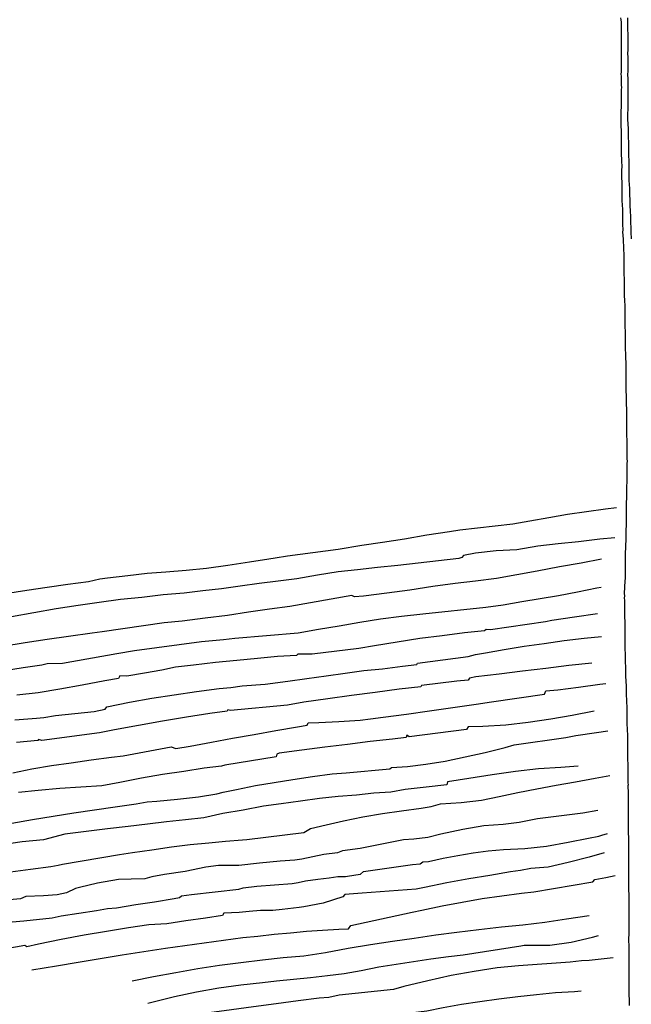
# Model space of a CAD drawing. Units: millimetres. Extents: x 183144 to 185556, y 1657654 to 1660429.
# Drawn here: x 184722 to 184820, y 1659425 to 1659582 of the extents above; entities that cross this region are included whole.
import ezdxf

# ---------------------------------------------------------------- set-up
doc = ezdxf.new("R2010")
doc.units = ezdxf.units.MM
doc.layers.add('V-REFERENCIA', color=42, linetype='Continuous')
doc.layers.add('V-VALETA', color=5, linetype='Continuous')

msp = doc.modelspace()

# ---------------------------------------------------------------- linework, layer by layer
at = {"layer": 'V-REFERENCIA'}
for points in [[(184817.88, 1659582.74), (184817.9, 1659582.4), (184817.94, 1659582.06), (184817.96, 1659581.72), (184817.96, 1659581.38), (184817.96, 1659581.03), (184817.96, 1659580.65), (184817.96, 1659580.31), (184817.96, 1659579.93), (184817.96, 1659579.59), (184817.96, 1659579.2), (184817.96, 1659578.82), (184817.96, 1659578.48), (184817.96, 1659578.14), (184817.94, 1659578.03), (184817.94, 1659576.77), (184817.94, 1659576.41), (184817.94, 1659575.37), (184817.94, 1659574.81), (184817.94, 1659574.47), (184817.94, 1659574.09), (184817.92, 1659573.75), (184817.94, 1659573.41), (184817.98, 1659573.07), (184817.96, 1659572.68), (184817.98, 1659572.3), (184817.96, 1659571.96), (184818, 1659571.62), (184817.98, 1659571.28), (184817.96, 1659570.94), (184817.96, 1659570.59), (184817.96, 1659570.25), (184817.96, 1659569.91), (184817.96, 1659569.53), (184817.96, 1659569.19), (184817.94, 1659568.8), (184817.94, 1659568.65), (184817.92, 1659567.67), (184817.92, 1659566.12), (184817.92, 1659565.61), (184817.92, 1659565.27), (184817.94, 1659564.88), (184817.96, 1659564.5), (184817.96, 1659564.16), (184817.96, 1659563.82), (184817.96, 1659563.48), (184817.96, 1659563.14), (184817.98, 1659562.8), (184817.98, 1659562.46), (184817.98, 1659562.11), (184817.98, 1659561.73), (184817.98, 1659561.39), (184817.98, 1659561.01), (184817.98, 1659560.67), (184818, 1659560.28), (184818, 1659559.9), (184818.03, 1659559.56), (184818.05, 1659559.22), (184818.05, 1659558.88), (184818.03, 1659558.51), (184818, 1659557.7), (184818.09, 1659555.94), (184818.09, 1659555.38), (184818.09, 1659555.04), (184818.09, 1659554.7), (184818.09, 1659554.36), (184818.09, 1659554.02), (184818.09, 1659553.68), (184818.09, 1659553.34), (184818.11, 1659553), (184818.11, 1659552.65), (184818.16, 1659552.31), (184818.16, 1659551.93), (184818.16, 1659551.59), (184818.16, 1659551.21), (184818.16, 1659550.86), (184818.16, 1659550.52), (184818.18, 1659550.14), (184818.18, 1659549.8), (184818.2, 1659549.46), (184818.2, 1659549.46), (184818.22, 1659549.12), (184818.22, 1659548.78), (184818.2, 1659548.54), (184818.28, 1659547.37), (184818.29, 1659547.13), (184818.33, 1659546.05), (184818.33, 1659545.5), (184818.37, 1659545.15), (184818.37, 1659544.77), (184818.37, 1659544.43), (184818.39, 1659544.05), (184818.39, 1659543.71), (184818.39, 1659543.32), (184818.39, 1659542.94), (184818.39, 1659542.6), (184818.41, 1659542.26), (184818.41, 1659541.92), (184818.41, 1659541.57), (184818.43, 1659541.23), (184818.43, 1659540.85), (184818.45, 1659540.51), (184818.45, 1659540.13), (184818.45, 1659539.78), (184818.45, 1659539.44), (184818.45, 1659539.06), (184818.45, 1659538.72), (184818.46, 1659538.57), (184818.52, 1659537.36), (184818.54, 1659536.91), (184818.54, 1659535.82), (184818.56, 1659535.27), (184818.56, 1659534.88), (184818.56, 1659534.5), (184818.56, 1659534.16), (184818.56, 1659533.82), (184818.56, 1659533.48), (184818.56, 1659533.14), (184818.58, 1659532.8), (184818.58, 1659532.46), (184818.58, 1659532.11), (184818.58, 1659531.73), (184818.58, 1659531.39), (184818.58, 1659531.01), (184818.58, 1659530.67), (184818.58, 1659530.28), (184818.6, 1659529.9), (184818.62, 1659529.56), (184818.65, 1659529.22), (184818.67, 1659528.88), (184818.67, 1659528.54), (184818.67, 1659528.43), (184818.69, 1659527.54), (184818.71, 1659525.89), (184818.71, 1659525.34), (184818.71, 1659525), (184818.71, 1659524.66), (184818.71, 1659524.32), (184818.73, 1659523.98), (184818.73, 1659523.63), (184818.73, 1659523.25), (184818.73, 1659522.91), (184818.75, 1659522.53), (184818.75, 1659522.19), (184818.75, 1659521.8), (184818.75, 1659521.42), (184818.77, 1659521.08), (184818.79, 1659520.74), (184818.82, 1659520.4), (184818.82, 1659520.06), (184818.82, 1659519.71), (184818.82, 1659519.33), (184818.84, 1659518.99), (184818.84, 1659518.61), (184818.84, 1659518.5), (184818.84, 1659517.46), (184818.84, 1659517.05), (184818.84, 1659515.84), (184818.86, 1659515.33), (184818.86, 1659514.98), (184818.86, 1659514.64), (184818.86, 1659514.26), (184818.86, 1659513.92), (184818.86, 1659513.58), (184818.86, 1659513.24), (184818.86, 1659512.9), (184818.86, 1659512.56), (184818.88, 1659512.21), (184818.9, 1659511.87), (184818.86, 1659511.49), (184818.86, 1659511.15), (184818.88, 1659510.77), (184818.88, 1659510.42), (184818.86, 1659510.08), (184818.86, 1659509.74), (184818.86, 1659509.4), (184818.86, 1659509.02), (184818.86, 1659508.68), (184818.86, 1659508.34), (184818.84, 1659508), (184818.81, 1659507.65), (184818.81, 1659507.65), (184818.8, 1659507.55), (184818.81, 1659506.33), (184818.8, 1659506.1), (184818.79, 1659505.1), (184818.77, 1659504.54), (184818.77, 1659504.16), (184818.77, 1659503.82), (184818.79, 1659503.48), (184818.77, 1659503.14), (184818.77, 1659502.8), (184818.77, 1659502.46), (184818.77, 1659502.12), (184818.75, 1659501.77), (184818.75, 1659501.43), (184818.73, 1659501.05), (184818.73, 1659500.71), (184818.71, 1659500.37), (184818.71, 1659500.03), (184818.71, 1659499.69), (184818.69, 1659499.35), (184818.69, 1659499), (184818.67, 1659498.66), (184818.67, 1659498.28), (184818.67, 1659498.13), (184818.62, 1659497.09), (184818.62, 1659496.53), (184818.6, 1659496.19), (184818.58, 1659496.08), (184818.62, 1659495.04), (184818.62, 1659494.53), (184818.58, 1659494.19), (184818.58, 1659493.85), (184818.58, 1659493.51), (184818.58, 1659493.12), (184818.54, 1659492.74), (184818.54, 1659492.4), (184818.52, 1659492.06), (184818.52, 1659491.72), (184818.5, 1659491.38), (184818.45, 1659491.04), (184818.45, 1659490.69), (184818.48, 1659490.35), (184818.45, 1659489.97), (184818.5, 1659489.63), (184818.5, 1659489.31), (184818.5, 1659488.14), (184818.5, 1659487.86), (184818.52, 1659486.86), (184818.54, 1659486.31), (184818.54, 1659485.92), (184818.54, 1659485.54), (184818.54, 1659485.2), (184818.54, 1659484.86), (184818.56, 1659484.52), (184818.56, 1659484.18), (184818.56, 1659483.83), (184818.56, 1659483.45), (184818.56, 1659483.11), (184818.56, 1659482.73), (184818.56, 1659482.39), (184818.56, 1659482), (184818.56, 1659481.62), (184818.58, 1659481.28), (184818.6, 1659480.94), (184818.6, 1659480.6), (184818.62, 1659480.25), (184818.62, 1659479.91), (184818.62, 1659479.53), (184818.65, 1659479.19), (184818.67, 1659478.81), (184818.66, 1659478.46), (184818.67, 1659478.4), (184818.66, 1659477.47), (184818.75, 1659475.87), (184818.79, 1659475.35), (184818.79, 1659474.97), (184818.79, 1659474.63), (184818.79, 1659474.25), (184818.84, 1659473.91), (184818.84, 1659473.52), (184818.84, 1659473.14), (184818.86, 1659472.8), (184818.86, 1659472.46), (184818.86, 1659472.12), (184818.86, 1659471.77), (184818.86, 1659471.43), (184818.86, 1659471.05), (184818.88, 1659470.71), (184818.88, 1659470.33), (184818.88, 1659469.99), (184818.88, 1659469.6), (184818.92, 1659469.26), (184818.94, 1659468.92), (184818.92, 1659468.9), (184818.96, 1659468.05), (184818.98, 1659466.7), (184818.98, 1659466.15), (184818.98, 1659465.77), (184818.98, 1659465.43), (184818.98, 1659465.04), (184818.98, 1659465.04), (184818.98, 1659464.66), (184818.98, 1659464.32), (184819, 1659463.98), (184819.03, 1659463.64), (184819.03, 1659463.29), (184819.03, 1659462.95), (184819.03, 1659462.57), (184819.03, 1659462.23), (184819.03, 1659461.85), (184819.03, 1659461.51), (184819.03, 1659461.12), (184819.03, 1659460.78), (184819.05, 1659460.44), (184819.07, 1659460.1), (184819.05, 1659459.95), (184819.11, 1659458.86), (184819.09, 1659457.88), (184819.11, 1659457.37), (184819.11, 1659456.82), (184819.11, 1659456.48), (184819.11, 1659456.14), (184819.11, 1659455.79), (184819.11, 1659455.41), (184819.11, 1659455.07), (184819.11, 1659454.69), (184819.11, 1659454.35), (184819.11, 1659453.96), (184819.11, 1659453.58), (184819.11, 1659453.24), (184819.11, 1659452.9), (184819.11, 1659452.56), (184819.09, 1659452.22), (184819.13, 1659451.87), (184819.13, 1659451.49), (184819.13, 1659451.15), (184819.16, 1659450.77), (184819.13, 1659450.43), (184819.16, 1659450.08), (184819.13, 1659449.7), (184819.14, 1659449.47), (184819.13, 1659448.34), (184819.14, 1659447.89), (184819.13, 1659446.85), (184819.13, 1659446.29), (184819.13, 1659445.95), (184819.13, 1659445.57), (184819.13, 1659445.23), (184819.13, 1659444.84), (184819.13, 1659444.46), (184819.13, 1659444.12), (184819.13, 1659443.78), (184819.13, 1659443.44), (184819.15, 1659443.1), (184819.18, 1659442.76), (184819.18, 1659442.41), (184819.18, 1659442.07), (184819.18, 1659441.69), (184819.18, 1659441.35), (184819.18, 1659440.97), (184819.18, 1659440.62), (184819.18, 1659440.28), (184819.18, 1659439.9), (184819.18, 1659439.56), (184819.18, 1659439.22), (184819.18, 1659438.9), (184819.18, 1659437.77), (184819.18, 1659437.22), (184819.18, 1659437.15), (184819.18, 1659436.15), (184819.16, 1659435.64), (184819.16, 1659435.3), (184819.16, 1659434.96), (184819.18, 1659434.62), (184819.2, 1659434.28), (184819.2, 1659433.93), (184819.2, 1659433.59), (184819.2, 1659433.21), (184819.2, 1659432.87), (184819.2, 1659432.49), (184819.2, 1659432.14), (184819.2, 1659431.8), (184819.2, 1659431.42), (184819.2, 1659431.08), (184819.2, 1659430.74), (184819.2, 1659430.4), (184819.2, 1659430.06), (184819.2, 1659429.72), (184819.2, 1659429.37), (184819.2, 1659429.03), (184819.2, 1659428.65), (184819.2, 1659428.31), (184819.2, 1659427.93), (184819.18, 1659427.78), (184819.2, 1659426.9), (184819.24, 1659425.37), (184819.24, 1659424.82)], [(184819.61, 1659547.43), (184819.56, 1659548.48), (184819.56, 1659548.9), (184819.56, 1659549.16), (184819.54, 1659549.46), (184819.52, 1659549.76), (184819.52, 1659550.05), (184819.5, 1659550.35), (184819.5, 1659550.65), (184819.5, 1659550.95), (184819.5, 1659551.25), (184819.48, 1659551.55), (184819.48, 1659551.84), (184819.48, 1659552.14), (184819.43, 1659552.4), (184819.43, 1659552.7), (184819.43, 1659553), (184819.43, 1659553.29), (184819.41, 1659553.59), (184819.39, 1659553.89), (184819.37, 1659554.19), (184819.35, 1659554.49), (184819.33, 1659554.78), (184819.33, 1659555.04), (184819.33, 1659555.34), (184819.33, 1659555.64), (184819.3, 1659555.94), (184819.31, 1659556), (184819.24, 1659556.85), (184819.24, 1659558.24), (184819.24, 1659558.66), (184819.22, 1659558.96), (184819.22, 1659559.26), (184819.22, 1659559.56), (184819.22, 1659559.86), (184819.22, 1659560.15), (184819.2, 1659560.45), (184819.2, 1659560.75), (184819.2, 1659561.05), (184819.2, 1659561.35), (184819.2, 1659561.65), (184819.2, 1659561.94), (184819.2, 1659562.2), (184819.2, 1659562.5), (184819.2, 1659562.8), (184819.18, 1659563.09), (184819.16, 1659563.39), (184819.16, 1659563.69), (184819.16, 1659563.99), (184819.16, 1659564.29), (184819.13, 1659564.59), (184819.13, 1659564.88), (184819.14, 1659564.99), (184819.05, 1659566.55), (184819.05, 1659567.01), (184819.05, 1659567.16), (184819.07, 1659568.34), (184819.07, 1659568.76), (184819.09, 1659569.06), (184819.09, 1659569.36), (184819.09, 1659569.66), (184819.09, 1659569.66), (184819.09, 1659569.95), (184819.09, 1659570.25), (184819.09, 1659570.55), (184819.09, 1659570.85), (184819.11, 1659571.15), (184819.11, 1659571.45), (184819.09, 1659571.74), (184819.09, 1659572), (184819.07, 1659572.3), (184819.07, 1659572.6), (184819.07, 1659572.9), (184819.07, 1659573.19), (184819.05, 1659573.49), (184819.05, 1659573.79), (184819.07, 1659574.09), (184819.07, 1659574.39), (184819.07, 1659574.68), (184819.07, 1659574.98), (184819.09, 1659575.24), (184819.09, 1659575.56), (184819.07, 1659576.65), (184819.05, 1659576.79), (184819.07, 1659577.88), (184819.07, 1659578.31), (184819.07, 1659578.61), (184819.07, 1659578.9), (184819.07, 1659579.16), (184819.07, 1659579.46), (184819.07, 1659579.76), (184819.07, 1659580.05), (184819.07, 1659580.35), (184819.05, 1659580.65), (184819.03, 1659580.95), (184819.01, 1659581.25), (184819.01, 1659581.55), (184819.01, 1659581.84), (184819.01, 1659582.14), (184819.01, 1659582.44), (184819.01, 1659582.74)]]:
    msp.add_lwpolyline(points, dxfattribs=at)
at = {"layer": 'V-VALETA'}
for points in [[(184719.58, 1659490.69), (184722.98, 1659491.26), (184726.23, 1659491.72), (184729.52, 1659492.18), (184732.81, 1659492.62), (184734.65, 1659493.04), (184735.87, 1659493.23), (184739.1, 1659493.6), (184742.2, 1659493.95), (184745.19, 1659494.17), (184748.42, 1659494.43), (184751.71, 1659494.78), (184755.1, 1659495.24), (184758.56, 1659495.79), (184761.64, 1659496.25), (184762.64, 1659496.42), (184764.64, 1659496.75), (184772.76, 1659497.82), (184776.54, 1659498.41), (184779.83, 1659498.93), (184783.33, 1659499.47), (184786.91, 1659500.06), (184790.51, 1659500.6), (184792.2, 1659500.91), (184800.67, 1659501.85), (184803.39, 1659502.33), (184806.39, 1659502.85), (184809.41, 1659503.37), (184812.43, 1659503.81), (184815.45, 1659504.23), (184817.21, 1659504.43)], [(184816.93, 1659499.59), (184814.56, 1659499.39), (184811.17, 1659498.98), (184807.92, 1659498.65), (184804.63, 1659498.26), (184801.3, 1659497.67), (184797.99, 1659497.52), (184794.68, 1659497.17), (184792.79, 1659496.8), (184792.52, 1659496.46), (184792, 1659496.28), (184788.77, 1659495.95), (184785.52, 1659495.58), (184782.27, 1659495.21), (184779.04, 1659494.84), (184775.81, 1659494.47), (184772.75, 1659494.19), (184769.44, 1659493.65), (184766.15, 1659493.06), (184763.13, 1659492.67), (184760.11, 1659492.28), (184757.09, 1659491.89), (184754.07, 1659491.47), (184751.08, 1659491.12), (184748.11, 1659490.77), (184744.74, 1659490.49), (184741.35, 1659490.08), (184737.96, 1659489.73), (184734.56, 1659489.27), (184731.16, 1659488.81), (184727.64, 1659488.26), (184724.1, 1659487.63), (184720.52, 1659487)], [(184814.84, 1659496.17), (184811.57, 1659495.56), (184808.09, 1659494.95), (184804.55, 1659494.28), (184801.3, 1659493.69), (184798.05, 1659493.1), (184794.68, 1659492.69), (184791.41, 1659492.3), (184787.87, 1659491.8), (184784.2, 1659491.26), (184780.51, 1659490.74), (184776.8, 1659490.3), (184775.34, 1659490.15), (184774.92, 1659490.39), (184765.03, 1659488.63), (184761.78, 1659488.22), (184758.43, 1659487.72), (184755.03, 1659487.18), (184751.47, 1659486.76), (184747.78, 1659486.3), (184744.91, 1659486.02), (184735.01, 1659484.57), (184733.41, 1659484.37), (184729.66, 1659483.85), (184726.24, 1659483.35), (184722.7, 1659482.81), (184719.14, 1659482.26)], [(184719.38, 1659478.4), (184722.38, 1659478.86), (184725.38, 1659479.32), (184726.25, 1659479.49), (184728.65, 1659479.58), (184737.34, 1659481.1), (184740.17, 1659481.58), (184743.75, 1659482.1), (184747.33, 1659482.56), (184750.91, 1659483.02), (184754.43, 1659483.37), (184756.21, 1659483.57), (184766.32, 1659484.4), (184769.61, 1659485.01), (184772.9, 1659485.56), (184776.19, 1659486.1), (184779.48, 1659486.64), (184782.85, 1659487.06), (184786.24, 1659487.45), (184796.31, 1659488.54), (184799.1, 1659488.91), (184802.07, 1659489.45), (184805.02, 1659489.93), (184807.97, 1659490.39), (184811.01, 1659491), (184814.05, 1659491.61), (184814.78, 1659491.7)], [(184814.16, 1659487.47), (184810.53, 1659486.92), (184806.86, 1659486.37), (184805.88, 1659486.17), (184797.1, 1659484.88), (184796.41, 1659484.94), (184796.1, 1659484.72), (184792.91, 1659484.42), (184789.35, 1659483.96), (184785.79, 1659483.5), (184782.19, 1659482.93), (184778.56, 1659482.32), (184776.03, 1659481.9), (184768.6, 1659481.02), (184766.27, 1659481), (184766.07, 1659480.8), (184763.06, 1659480.61), (184759.83, 1659480.33), (184756.54, 1659480), (184753.15, 1659479.67), (184749.63, 1659479.26), (184746.72, 1659478.93), (184744.54, 1659478.43), (184741.76, 1659477.97), (184738.98, 1659477.51), (184737.86, 1659477.53), (184737.64, 1659477.14), (184735.46, 1659476.72), (184731.83, 1659476.04), (184728.23, 1659475.39), (184724.77, 1659474.85), (184721.38, 1659474.46)], [(184721.08, 1659470.49), (184724.5, 1659470.8), (184725.69, 1659470.87), (184727.56, 1659471.22), (184730.64, 1659471.5), (184733.72, 1659471.85), (184735.47, 1659472.22), (184735.75, 1659472.59), (184739.36, 1659473.31), (184742.96, 1659473.98), (184746.52, 1659474.5), (184750.1, 1659475.05), (184753.7, 1659475.51), (184755.56, 1659475.66), (184757.41, 1659475.93), (184761.06, 1659476.21), (184764.71, 1659476.69), (184767.75, 1659477.13), (184770.79, 1659477.57), (184773.83, 1659477.99), (184776.82, 1659478.4), (184779.81, 1659478.68), (184782.99, 1659479.09), (184785.31, 1659479.33), (184785.41, 1659479.55), (184793.53, 1659480.63), (184794.68, 1659480.93), (184796.29, 1659481.22), (184799.24, 1659481.74), (184802.44, 1659482.28), (184805.64, 1659482.74), (184808.84, 1659483.18), (184812.05, 1659483.55), (184814.84, 1659483.85)], [(184813.27, 1659479.58), (184809.62, 1659479.17), (184805.91, 1659478.73), (184802.2, 1659478.29), (184798.47, 1659477.83), (184794.74, 1659477.37), (184793.72, 1659477.19), (184793.49, 1659476.87), (184791.68, 1659476.67), (184786.07, 1659476.01), (184785.96, 1659475.81), (184782.47, 1659475.4), (184778.66, 1659474.86), (184774.89, 1659474.38), (184771.08, 1659473.86), (184767.27, 1659473.34), (184764.65, 1659472.86), (184755.55, 1659471.98), (184755.11, 1659472.1), (184755, 1659471.89), (184752.25, 1659471.52), (184748.48, 1659470.95), (184744.67, 1659470.27), (184740.83, 1659469.59), (184736.99, 1659468.91), (184734.58, 1659468.45), (184725.38, 1659467.21), (184724.83, 1659467.38), (184724.73, 1659467.21), (184721.31, 1659466.88)], [(184720.74, 1659462.02), (184723.8, 1659462.65), (184726.9, 1659463.19), (184730.08, 1659463.65), (184733.28, 1659464.11), (184736.49, 1659464.55), (184738.39, 1659464.77), (184746.02, 1659466.2), (184746.8, 1659465.94), (184749.07, 1659466.31), (184752.49, 1659466.96), (184755.84, 1659467.57), (184759.3, 1659468.18), (184762.76, 1659468.79), (184766.22, 1659469.38), (184767.76, 1659469.64), (184767.95, 1659470.01), (184769.64, 1659470.06), (184772.85, 1659470.23), (184776.25, 1659470.43), (184777.92, 1659470.67), (184779.94, 1659470.91), (184783.63, 1659471.43), (184787.34, 1659471.93), (184791.07, 1659472.47), (184794.8, 1659473.02), (184797.23, 1659473.41), (184805.72, 1659474.6), (184805.95, 1659475.12), (184807.84, 1659475.3), (184811.15, 1659475.72), (184814.54, 1659476.22), (184815.52, 1659476.31)], [(184813.64, 1659471.87), (184810.11, 1659471.2), (184806.72, 1659470.63), (184803.12, 1659470.09), (184799.51, 1659469.65), (184795.88, 1659469.45), (184793.51, 1659469.38), (184793.27, 1659468.94), (184784.09, 1659467.79), (184783.73, 1659468.07), (184783.58, 1659467.68), (184781.42, 1659467.4), (184777.86, 1659467.03), (184774.23, 1659466.59), (184770.6, 1659466.15), (184766.95, 1659465.67), (184763.3, 1659465.19), (184762.95, 1659465.01), (184762.81, 1659464.62), (184754.6, 1659463.28), (184754.11, 1659463.11), (184751.33, 1659462.76), (184748.06, 1659462.24), (184744.67, 1659461.78), (184741.28, 1659461.19), (184737.82, 1659460.49), (184734.95, 1659459.94), (184731.62, 1659459.77), (184728.23, 1659459.53), (184724.81, 1659459.2), (184721.63, 1659458.89)], [(184720.57, 1659454.01), (184723.88, 1659454.6), (184727.19, 1659455.12), (184730.5, 1659455.64), (184733.81, 1659456.12), (184737.12, 1659456.6), (184740.43, 1659457.08), (184742.19, 1659457.39), (184743.74, 1659457.52), (184747.05, 1659457.83), (184750.4, 1659458.2), (184753.33, 1659458.68), (184754.37, 1659458.96), (184756.49, 1659459.38), (184759.53, 1659459.99), (184762.52, 1659460.51), (184765.49, 1659460.99), (184768.61, 1659461.47), (184771.77, 1659461.86), (184774.01, 1659462.06), (184780.97, 1659462.7), (184781.24, 1659462.88), (184783.81, 1659463.07), (184786.72, 1659463.42), (184789.86, 1659463.92), (184793.04, 1659464.57), (184796.24, 1659465.29), (184799.45, 1659466.1), (184800.89, 1659466.49), (184809.11, 1659467.7), (184810.72, 1659468.03), (184814.01, 1659468.49), (184815.83, 1659468.77)], [(184811.08, 1659463.11), (184808.34, 1659462.9), (184804.73, 1659462.66), (184801.08, 1659462.24), (184797.35, 1659461.74), (184793.62, 1659461.13), (184790.23, 1659460.59), (184790.11, 1659460.11), (184786.81, 1659459.76), (184783.46, 1659459.37), (184781.14, 1659458.95), (184778.46, 1659458.77), (184775.65, 1659458.49), (184772.76, 1659458.23), (184769.77, 1659457.92), (184766.73, 1659457.53), (184763.63, 1659457.09), (184760.8, 1659456.7), (184757.55, 1659456.07), (184754.3, 1659455.52), (184751.26, 1659454.85), (184748.31, 1659454.52), (184745.29, 1659454.19), (184742.25, 1659453.84), (184739.15, 1659453.47), (184735.86, 1659453.1), (184732.46, 1659452.66), (184729.06, 1659452.22), (184725.64, 1659451.35), (184722.22, 1659451), (184718.57, 1659450.45)], [(184720.35, 1659446.22), (184723.58, 1659446.66), (184726.81, 1659447.05), (184727.98, 1659447.29), (184728.69, 1659447.44), (184737.77, 1659448.97), (184739.87, 1659449.29), (184742.95, 1659449.75), (184746.11, 1659450.21), (184749.08, 1659450.56), (184752.05, 1659450.87), (184754.75, 1659451.09), (184757.47, 1659451.33), (184758.15, 1659451.4), (184767.24, 1659452.52), (184768.31, 1659453.15), (184770.79, 1659453.72), (184773.58, 1659454.35), (184776.66, 1659454.98), (184779.8, 1659455.53), (184782.88, 1659455.97), (184785.98, 1659456.41), (184787.59, 1659456.63), (184789.08, 1659457.08), (184792.37, 1659457.32), (184795.66, 1659457.67), (184798.45, 1659458.24), (184801.47, 1659458.87), (184804.51, 1659459.46), (184807.57, 1659460.05), (184810.67, 1659460.62), (184813.79, 1659461.19), (184816.15, 1659461.6)], [(184814.23, 1659455.99), (184811.86, 1659455.58), (184804.6, 1659454.67), (184802.97, 1659454.36), (184801.65, 1659454.1), (184799.1, 1659453.8), (184796.04, 1659453.56), (184792.64, 1659452.99), (184789.12, 1659452.25), (184787.07, 1659451.68), (184784.81, 1659451.44), (184783.18, 1659451.31), (184776.26, 1659449.96), (184773.43, 1659449.54), (184772.62, 1659449.26), (184770.43, 1659448.97), (184766.91, 1659448.25), (184765.83, 1659448.1), (184763.47, 1659447.92), (184760.18, 1659447.61), (184756.87, 1659447.24), (184753.62, 1659447.22), (184751.59, 1659446.98), (184748.28, 1659446.24), (184744.97, 1659445.8), (184742.94, 1659445.39), (184741.82, 1659445.08), (184739.65, 1659445.06), (184737.62, 1659444.99), (184734.27, 1659444.4), (184731.4, 1659443.73), (184730.78, 1659443.55), (184729.29, 1659442.86), (184727.85, 1659442.53), (184725.64, 1659442.38), (184722.81, 1659442.29), (184721.96, 1659441.9), (184715.98, 1659441.37)], [(184719.39, 1659438.09), (184722.49, 1659438.35), (184727.05, 1659438.85), (184728.46, 1659439.18), (184731.29, 1659439.6), (184734.12, 1659440.02), (184735.88, 1659440.33), (184737.3, 1659440.43), (184740.4, 1659440.97), (184743.4, 1659441.43), (184746.5, 1659441.95), (184747.39, 1659442.08), (184747.67, 1659442.39), (184749.28, 1659442.56), (184756.84, 1659443.43), (184757.56, 1659443.63), (184759.74, 1659443.91), (184762.55, 1659444.15), (184765.36, 1659444.35), (184766.34, 1659444.52), (184767.54, 1659444.76), (184769.48, 1659445.06), (184771.32, 1659445.26), (184772.66, 1659445.45), (184773.91, 1659445.45), (184775.57, 1659445.71), (184776.3, 1659445.84), (184776.76, 1659446.26), (184784.61, 1659447.4), (184785.86, 1659447.47), (184786.28, 1659447.79), (184787.18, 1659447.88), (184789.54, 1659448.4), (184791.86, 1659448.82), (184794.29, 1659449.23), (184796.72, 1659449.58), (184799.15, 1659449.76), (184802.55, 1659449.94), (184806.03, 1659450.31), (184809.51, 1659450.94), (184812.74, 1659451.59), (184814.37, 1659451.92), (184814.87, 1659452.05), (184815.78, 1659452.33)], [(184815.26, 1659449.23), (184812.83, 1659448.53), (184809.5, 1659447.7), (184806.29, 1659446.94), (184803.55, 1659446.72), (184801.9, 1659446.41), (184800.28, 1659446.2), (184796.97, 1659445.63), (184793.6, 1659445.11), (184790.1, 1659444.43), (184786.54, 1659443.73), (184785.21, 1659443.45), (184776.55, 1659442.78), (184773.79, 1659442.6), (184773.49, 1659442.23), (184770.33, 1659441.21), (184767.27, 1659440.62), (184766.52, 1659440.53), (184763.79, 1659440.21), (184762.31, 1659440.04), (184760.33, 1659440.01), (184758.51, 1659439.86), (184756.89, 1659439.73), (184754.44, 1659439.58), (184754.26, 1659439.23), (184751.51, 1659438.8), (184748.41, 1659438.38), (184745.37, 1659437.88), (184742.5, 1659437.75), (184739.25, 1659437.25), (184735.73, 1659436.66), (184732.13, 1659436.07), (184728.48, 1659435.37), (184724.83, 1659434.65), (184722.95, 1659434.21), (184722.68, 1659434.41), (184713.91, 1659432.88)], [(184723.78, 1659430.55), (184727.73, 1659431.16), (184731.19, 1659431.79), (184734.69, 1659432.36), (184738.19, 1659432.93), (184741.67, 1659433.47), (184745.13, 1659434.01), (184757.51, 1659435.71), (184759.92, 1659435.91), (184762.49, 1659436.22), (184765.09, 1659436.48), (184767.66, 1659436.7), (184770.23, 1659436.87), (184772.83, 1659437.04), (184774.4, 1659437.11), (184774.77, 1659437.65), (184784.56, 1659439.78), (184786.12, 1659440.1), (184789.35, 1659440.77), (184792.55, 1659441.38), (184795.73, 1659441.92), (184798.89, 1659442.38), (184802.05, 1659442.82), (184804.01, 1659442.99), (184813.46, 1659444.63), (184813.78, 1659444.98), (184815.5, 1659445.29), (184816.98, 1659445.62)], [(184812.83, 1659439.18), (184809.23, 1659438.63), (184805.77, 1659438.09), (184802.23, 1659437.68), (184798.84, 1659437.38), (184795.24, 1659436.92), (184791.72, 1659436.5), (184788.32, 1659436.06), (184784.9, 1659435.56), (184781.42, 1659435.06), (184777.9, 1659434.52), (184774.32, 1659433.93), (184770.69, 1659433.25), (184767.27, 1659432.75), (184763.94, 1659432.47), (184760.63, 1659432.1), (184757.19, 1659431.66), (184753.75, 1659431.22), (184750.31, 1659430.68), (184746.79, 1659430.07), (184743.23, 1659429.4), (184739.79, 1659428.75)], [(184742.3, 1659425.23), (184746.57, 1659426.3), (184750.11, 1659427.04), (184753.65, 1659427.69), (184757.17, 1659428.15), (184760.65, 1659428.5), (184762.89, 1659428.76), (184765.57, 1659429.04), (184768.29, 1659429.34), (184771.01, 1659429.64), (184773.71, 1659429.94), (184776.43, 1659430.46), (184779.22, 1659431), (184782.01, 1659431.46), (184784.79, 1659431.88), (184787.57, 1659432.3), (184790.36, 1659432.69), (184792.7, 1659432.95), (184801.93, 1659434.38), (184802.45, 1659434.48), (184803.82, 1659434.46), (184806.58, 1659434.5), (184809.98, 1659434.96), (184813.37, 1659435.74), (184814.35, 1659436.02)], [(184816.69, 1659432.46), (184812.87, 1659432.03), (184811.62, 1659431.96), (184809.79, 1659431.75), (184801.56, 1659431.17), (184798.13, 1659430.84), (184794.46, 1659430.29), (184790.77, 1659429.62), (184787.04, 1659428.79), (184783.25, 1659427.88), (184781.56, 1659427.38), (184772.92, 1659426.51), (184771.25, 1659426.14), (184769.69, 1659425.99), (184766.32, 1659425.57), (184762.8, 1659425.11), (184759.22, 1659424.65), (184755.66, 1659424.15), (184752.12, 1659423.69), (184751.23, 1659423.6)], [(184755.43, 1659419.96), (184756.57, 1659420.18), (184760.24, 1659420.75), (184763.95, 1659421.32), (184767.68, 1659421.82), (184771.43, 1659422.23), (184775.18, 1659422.54), (184778.93, 1659422.76), (184780.26, 1659422.83), (184781.57, 1659423.15), (184784.23, 1659423.65), (184786.89, 1659424), (184789.49, 1659424.52), (184792.44, 1659425.04), (184795.39, 1659425.46), (184798.41, 1659425.88), (184801.43, 1659426.3), (184804.45, 1659426.61), (184807.49, 1659426.92), (184810.53, 1659427.1), (184811.57, 1659427.16)]]:
    msp.add_lwpolyline(points, dxfattribs=at)

doc.saveas('drawing.dxf')
